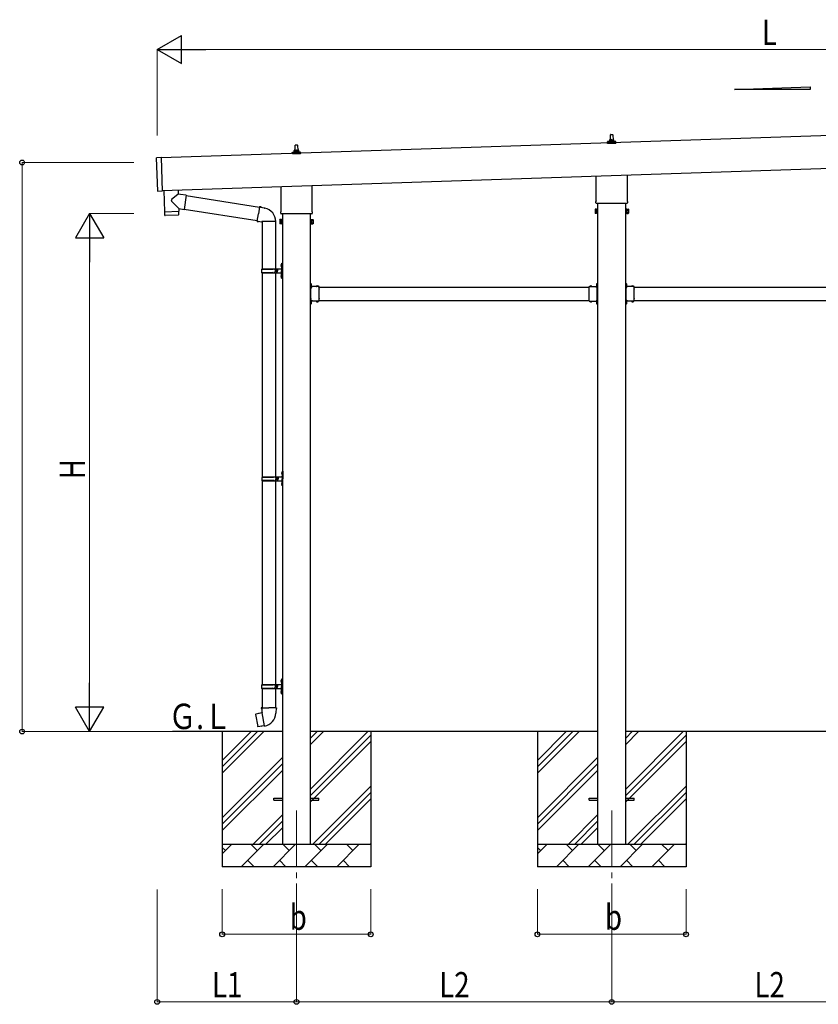
# Model space of a CAD drawing. Units: millimetres. Extents: x 0 to 21025, y 0 to 14850.
# Drawn here: x 6182 to 9729, y 2999 to 7369 of the extents above; entities that cross this region are included whole.
import ezdxf

# ---------------------------------------------------------------- set-up
doc = ezdxf.new("R2010")
doc.units = ezdxf.units.MM
doc.linetypes.add('YCENTER_1', pattern=[13, 10, -1, 1, -1])
doc.linetypes.add('YHIDDEN_1', pattern=[4, 3, -1])
for name, color, linetype, lineweight in [('YKK_12', 2, 'Continuous', 13), ('YKK_13', 4, 'Continuous', 30), ('YKK_A1', 4, 'Continuous', 30), ('YKK_D', 6, 'Continuous', 13)]:
    doc.layers.add(name, color=color, linetype=linetype, lineweight=lineweight)
doc.styles.add('text-b', font='extslim2.shx', dxfattribs={"width": 0.8, "bigfont": 'extfont2.shx'})

msp = doc.modelspace()

# ---------------------------------------------------------------- linework, layer by layer
at = {"layer": 'YKK_12', "linetype": 'YCENTER_1', "ltscale": 25}
for p, q in [((7411, 3859.5), (7411, 3359.5)), ((8811, 3859.5), (8811, 3359.5))]:
    msp.add_line(p, q, dxfattribs=at)
at = {"layer": 'YKK_13'}
for p, q in [((8792.8, 6819.9), (8792.8, 6827.6)), ((8829.3, 6819.9), (8792.8, 6819.9)), ((8793.2, 6828.4), (8828.9, 6828.4)), ((8793.6, 6828.6), (8800.3, 6830.2)), ((8800.7, 6830.4), (8821.4, 6830.4)), ((8801, 6831.2), (8801, 6835.4)), ((8802, 6835.4), (8820, 6835.4)), ((8805, 6835.4), (8805.8, 6859)), ((8806.8, 6859.9), (8815.3, 6859.9)), ((8816.3, 6859), (8817, 6835.4)), ((8821, 6831.2), (8821, 6835.4)), ((8828.5, 6828.6), (8821.8, 6830.2)), ((8829.3, 6819.9), (8829.3, 6827.6)), ((7392.8, 6773.3), (7392.8, 6781)), ((7393.2, 6781.8), (7428.9, 6781.8)), ((7393.6, 6781.9), (7400.3, 6783.6)), ((7400.7, 6783.8), (7421.4, 6783.8)), ((7401, 6784.5), (7401, 6788.8)), ((7402, 6788.8), (7420, 6788.8)), ((7405, 6788.8), (7405.8, 6812.3)), ((7406.8, 6813.3), (7415.3, 6813.3)), ((7416.3, 6812.3), (7417, 6788.8)), ((7421, 6784.5), (7421, 6788.8)), ((7428.5, 6781.9), (7421.8, 6783.6)), ((7429.3, 6773.3), (7429.3, 6781)), ((6794.8, 6608), (6789.8, 6755.9)), ((6809.8, 6757.6), (6790.8, 6756.9)), ((6809.8, 6757.6), (6814.8, 6607.7)), ((7429.3, 6773.3), (7392.8, 6773.3)), ((8742.7, 6565.9), (8742.7, 6675.5)), ((8879.3, 6680.1), (8879.3, 6565.9)), ((6814.8, 6607.7), (6795.8, 6607)), ((6821.3, 6611.5), (6824.4, 6516.6)), ((6885.2, 6613.6), (6885.8, 6595.4)), ((7342.7, 6519.3), (7342.7, 6628.8)), ((7479.3, 6633.4), (7479.3, 6519.3)), ((6883.8, 6593.6), (6856.5, 6570.6)), ((6888, 6530.8), (6856.5, 6563.3)), ((6885.8, 6595.4), (6883.8, 6593.6)), ((6895.5, 6594), (6885.8, 6595.4)), ((6921.4, 6590.4), (6895.5, 6594)), ((6921.4, 6590.4), (6912.5, 6527.3)), ((6921.2, 6588.5), (7247.2, 6536.6)), ((8741, 6557.2), (8741, 6562.7)), ((8881, 6562.7), (8881, 6557.2)), ((6824.4, 6516.6), (6888.4, 6518.8)), ((6888.4, 6517.8), (6824.5, 6515.6)), ((6824.5, 6515.6), (6825.1, 6502.6)), ((6828.9, 6516.8), (6829, 6515.8)), ((6883.9, 6518.6), (6883.9, 6517.6)), ((6888, 6530.8), (6912.5, 6527.3)), ((6888, 6530.8), (6888.4, 6518.8)), ((6888.6, 6504.7), (6888.4, 6517.8)), ((6912.7, 6529.1), (7236.8, 6477.5)), ((7247.5, 6538.4), (7242, 6507.1)), ((7247.5, 6538.4), (7248.6, 6540.4)), ((7247.5, 6538.4), (7252.6, 6537.4)), ((7248.6, 6540.4), (7252.2, 6539.8)), ((7252.2, 6539.8), (7252.6, 6537.4)), ((7252.6, 6537.4), (7267.1, 6534.6)), ((7267.1, 6534.6), (7268.8, 6533)), ((7268.8, 6533), (7270.9, 6532.5)), ((7341, 6510.5), (7341, 6516)), ((7481, 6516), (7481, 6510.5)), ((8737, 6527.7), (8737.8, 6529)), ((8737, 6527.7), (8737, 6510.7)), ((8744, 6529), (8737.8, 6529)), ((8744, 6524.1), (8737.8, 6524.1)), ((8744, 6514.3), (8737.8, 6514.3)), ((8879, 6553.7), (8743.1, 6553.7)), ((8744, 6509.4), (8744, 6529)), ((8744, 6510), (8744, 6528.4)), ((8744, 6528.4), (8746.5, 6528.4)), ((8746.5, 6508.7), (8746.5, 6529.7)), ((8746.5, 6529.7), (8748.5, 6529.7)), ((8748.5, 6529.7), (8748.5, 6508.7)), ((8875.5, 6529.7), (8873.5, 6529.7)), ((8873.5, 6529.7), (8873.5, 6508.7)), ((8875.5, 6508.7), (8875.5, 6529.7)), ((8878, 6528.4), (8875.5, 6528.4)), ((8878, 6509.4), (8878, 6529)), ((8878, 6529), (8884.3, 6529)), ((8878, 6510), (8878, 6528.4)), ((8878, 6524.1), (8884.3, 6524.1)), ((8878, 6514.3), (8884.3, 6514.3)), ((8885, 6527.7), (8884.3, 6529)), ((8885, 6527.7), (8885, 6510.7)), ((6885.7, 6501.7), (6828.2, 6499.7)), ((7236.4, 6475.7), (7242, 6507.1)), ((7236.4, 6475.7), (7236.8, 6473.5)), ((7236.4, 6475.7), (7241.6, 6474.9)), ((7236.8, 6473.5), (7240.4, 6472.8)), ((7240.4, 6472.8), (7241.6, 6474.9)), ((7241.6, 6474.9), (7256.2, 6472.6)), ((7256.2, 6472.6), (7258.4, 6473.6)), ((7318.7, 6473.2), (7257.5, 6473.2)), ((7258.5, 6473.2), (7258.5, 6263.5)), ((7318.5, 6473.2), (7318.5, 6263.5)), ((7337, 6481), (7337.8, 6482.3)), ((7337, 6481), (7337, 6464)), ((7344, 6482.3), (7337.8, 6482.3)), ((7344, 6477.4), (7337.8, 6477.4)), ((7479, 6507), (7343.1, 6507)), ((7344, 6462.7), (7344, 6482.3)), ((7344, 6463.3), (7344, 6481.7)), ((7344, 6481.7), (7346.5, 6481.7)), ((7346.5, 6462), (7346.5, 6483)), ((7346.5, 6483), (7348.5, 6483)), ((7348.5, 6483), (7348.5, 6462)), ((7475.5, 6483), (7473.5, 6483)), ((7473.5, 6483), (7473.5, 6462)), ((7475.5, 6462), (7475.5, 6483)), ((7478, 6481.7), (7475.5, 6481.7)), ((7478, 6462.7), (7478, 6482.3)), ((7478, 6482.3), (7484.3, 6482.3)), ((7478, 6463.3), (7478, 6481.7)), ((7478, 6477.4), (7484.3, 6477.4)), ((7485, 6481), (7484.3, 6482.3)), ((7485, 6481), (7485, 6464)), ((8737, 6510.7), (8737.8, 6509.4)), ((8744, 6509.4), (8737.8, 6509.4)), ((8746.5, 6510), (8744, 6510)), ((8748.5, 6508.7), (8746.5, 6508.7)), ((8873.5, 6508.7), (8875.5, 6508.7)), ((8875.5, 6510), (8878, 6510)), ((8878, 6509.4), (8884.3, 6509.4)), ((8885, 6510.7), (8884.3, 6509.4)), ((7337, 6464), (7337.8, 6462.7)), ((7344, 6467.6), (7337.8, 6467.6)), ((7344, 6462.7), (7337.8, 6462.7)), ((7346.5, 6463.3), (7344, 6463.3)), ((7348.5, 6462), (7346.5, 6462)), ((7473.5, 6462), (7475.5, 6462)), ((7475.5, 6463.3), (7478, 6463.3)), ((7478, 6467.6), (7484.3, 6467.6)), ((7478, 6462.7), (7484.3, 6462.7)), ((7485, 6464), (7484.3, 6462.7)), ((7255.5, 6261.5), (7305.9, 6261.5)), ((7256.5, 6263.5), (7342.5, 6263.5)), ((7256.5, 6263.5), (7256.5, 6261.5)), ((7315.5, 6263.5), (7315.5, 6259)), ((7315.5, 6259), (7317.5, 6259)), ((7315.5, 6245.5), (7315.5, 6250)), ((7315.5, 6250), (7317.5, 6250)), ((7317.5, 6259), (7317.5, 6254.5)), ((7317.5, 6250), (7317.5, 6254.5)), ((7323.5, 6263.5), (7323.5, 6254.5)), ((7323.5, 6259), (7326.5, 6259)), ((7323.5, 6245.5), (7323.5, 6254.5)), ((7323.5, 6250), (7326.5, 6250)), ((7326.5, 6259), (7326.5, 6254.5)), ((7326.5, 6250), (7326.5, 6254.5)), ((7342.2, 6280.6), (7344.3, 6279.7)), ((7342.2, 6276.4), (7344.3, 6277.4)), ((7343.5, 6282.7), (7344.1, 6282.7)), ((7343.5, 6282.7), (7343.5, 6274.4)), ((7343.5, 6274.4), (7344.1, 6274.4)), ((7344.1, 6282.7), (7344.1, 6274.4)), ((7344.1, 6282.7), (7344.5, 6282.3)), ((7344.1, 6274.4), (7344.5, 6274.8)), ((7344.3, 6279.7), (7344.9, 6278.5)), ((7344.3, 6277.4), (7344.9, 6278.5)), ((7344.5, 6286.5), (7347.5, 6288)), ((7344.5, 6286.5), (7344.5, 6254.5)), ((7344.5, 6282.3), (7344.5, 6274.8)), ((7344.5, 6222.5), (7344.5, 6254.5)), ((7347.5, 6288), (7347.5, 6254.5)), ((7347.5, 6288), (7348.5, 6288)), ((7347.5, 6221), (7347.5, 6254.5)), ((7348.5, 6288), (7348.5, 6254.5)), ((7348.5, 6221), (7348.5, 6254.5)), ((7255.5, 6247.5), (7305.9, 6247.5)), ((7256.5, 6245.5), (7256.5, 6247.5)), ((7256.5, 6245.5), (7342.5, 6245.5)), ((7258.5, 6245.5), (7258.5, 5341)), ((7318.5, 6245.5), (7318.5, 5341)), ((7342.2, 6232.6), (7344.3, 6231.7)), ((7342.2, 6228.4), (7344.3, 6229.4)), ((7343.5, 6234.7), (7344.1, 6234.7)), ((7343.5, 6234.7), (7343.5, 6226.4)), ((7343.5, 6226.4), (7344.1, 6226.4)), ((7344.1, 6234.7), (7344.1, 6226.4)), ((7344.1, 6234.7), (7344.5, 6234.3)), ((7344.1, 6226.4), (7344.5, 6226.8)), ((7344.3, 6231.7), (7344.9, 6230.5)), ((7344.3, 6229.4), (7344.9, 6230.5)), ((7344.5, 6234.3), (7344.5, 6226.8)), ((7344.5, 6222.5), (7347.5, 6221)), ((7347.5, 6221), (7348.5, 6221)), ((7475.1, 6200), (7473.5, 6200)), ((7473.5, 6194), (7473.5, 6200)), ((7475.1, 6194.5), (7473.5, 6194.5)), ((7473.5, 6185), (7473.5, 6191)), ((7475.1, 6190.5), (7473.5, 6190.5)), ((7475.1, 6183), (7475.1, 6200)), ((7475.1, 6196.5), (7475.1, 6188.5)), ((7511.5, 6184.6), (7475.1, 6184.6)), ((7475.5, 6183), (7478.5, 6183)), ((7475.5, 6174.2), (7475.5, 6181)), ((7475.5, 6181), (7478.5, 6181)), ((7475.5, 6132.2), (7475.5, 6172.8)), ((7476, 6197.2), (7475.8, 6197.2)), ((7476, 6187.8), (7475.8, 6187.8)), ((7478.5, 6181), (7478.5, 6184.6)), ((7498.8, 6185.5), (7498.8, 6185.3)), ((7507.6, 6184.6), (7499.5, 6184.6)), ((7508.3, 6185.5), (7508.3, 6185.3)), ((7511.5, 6174.2), (7511.5, 6184.6)), ((7511.5, 6132.2), (7511.5, 6172.8)), ((8710.5, 6174.2), (8710.5, 6184.6)), ((8710.5, 6184.6), (8746.9, 6184.6)), ((8710.5, 6132.2), (8710.5, 6172.8)), ((8713.8, 6185.5), (8713.8, 6185.3)), ((8714.5, 6184.6), (8722.6, 6184.6)), ((8723.3, 6185.5), (8723.3, 6185.3)), ((8743.5, 6181), (8743.5, 6184.6)), ((8746.5, 6183), (8743.5, 6183)), ((8746.5, 6181), (8743.5, 6181)), ((8746.1, 6197.2), (8746.2, 6197.2)), ((8746.1, 6187.8), (8746.2, 6187.8)), ((8746.5, 6174.2), (8746.5, 6181)), ((8746.5, 6132.2), (8746.5, 6172.8)), ((8746.9, 6200), (8748.5, 6200)), ((8746.9, 6183), (8746.9, 6200)), ((8746.9, 6196.5), (8746.9, 6188.5)), ((8746.9, 6194.5), (8748.5, 6194.5)), ((8746.9, 6190.5), (8748.5, 6190.5)), ((8748.5, 6194), (8748.5, 6200)), ((8748.5, 6185), (8748.5, 6191)), ((8875.1, 6200), (8873.5, 6200)), ((8873.5, 6194), (8873.5, 6200)), ((8875.1, 6194.5), (8873.5, 6194.5)), ((8873.5, 6185), (8873.5, 6191)), ((8875.1, 6190.5), (8873.5, 6190.5)), ((8875.1, 6183), (8875.1, 6200)), ((8875.1, 6196.5), (8875.1, 6188.5)), ((8911.5, 6184.6), (8875.1, 6184.6)), ((8875.5, 6183), (8878.5, 6183)), ((8875.5, 6174.2), (8875.5, 6181)), ((8875.5, 6181), (8878.5, 6181)), ((8875.5, 6132.2), (8875.5, 6172.8)), ((8876, 6197.2), (8875.8, 6197.2)), ((8876, 6187.8), (8875.8, 6187.8)), ((8878.5, 6181), (8878.5, 6184.6)), ((8898.8, 6185.5), (8898.8, 6185.3)), ((8907.6, 6184.6), (8899.5, 6184.6)), ((8908.3, 6185.5), (8908.3, 6185.3)), ((8911.5, 6174.2), (8911.5, 6184.6)), ((8911.5, 6132.2), (8911.5, 6172.8)), ((7473.5, 6114), (7473.5, 6120)), ((7475.1, 6105), (7475.1, 6122)), ((7511.5, 6120.4), (7475.1, 6120.4)), ((7475.5, 6124), (7475.5, 6130.8)), ((7475.5, 6124), (7478.5, 6124)), ((7478.5, 6122), (7475.5, 6122)), ((7478.5, 6124), (7478.5, 6120.4)), ((7498.8, 6119.5), (7498.8, 6119.7)), ((7507.6, 6120.4), (7499.5, 6120.4)), ((7508.3, 6119.5), (7508.3, 6119.7)), ((7511.5, 6120.4), (7511.5, 6130.8)), ((8710.5, 6120.4), (8710.5, 6130.8)), ((8710.5, 6120.4), (8746.9, 6120.4)), ((8713.8, 6119.5), (8713.8, 6119.7)), ((8714.5, 6120.4), (8722.6, 6120.4)), ((8723.3, 6119.5), (8723.3, 6119.7)), ((8746.5, 6124), (8743.5, 6124)), ((8743.5, 6124), (8743.5, 6120.4)), ((8743.5, 6122), (8746.5, 6122)), ((8746.5, 6124), (8746.5, 6130.8)), ((8746.9, 6105), (8746.9, 6122)), ((8748.5, 6114), (8748.5, 6120)), ((8873.5, 6114), (8873.5, 6120)), ((8875.1, 6105), (8875.1, 6122)), ((8911.5, 6120.4), (8875.1, 6120.4)), ((8875.5, 6124), (8875.5, 6130.8)), ((8875.5, 6124), (8878.5, 6124)), ((8878.5, 6122), (8875.5, 6122)), ((8878.5, 6124), (8878.5, 6120.4)), ((8898.8, 6119.5), (8898.8, 6119.7)), ((8907.6, 6120.4), (8899.5, 6120.4)), ((8908.3, 6119.5), (8908.3, 6119.7)), ((8911.5, 6120.4), (8911.5, 6130.8)), ((7475.1, 6114.5), (7473.5, 6114.5)), ((7473.5, 6105), (7473.5, 6111)), ((7475.1, 6110.5), (7473.5, 6110.5)), ((7475.1, 6105), (7473.5, 6105)), ((7475.1, 6116.5), (7475.1, 6108.5)), ((7476, 6117.2), (7475.8, 6117.2)), ((7476, 6107.8), (7475.8, 6107.8)), ((8746.1, 6117.2), (8746.2, 6117.2)), ((8746.1, 6107.8), (8746.2, 6107.8)), ((8746.9, 6116.5), (8746.9, 6108.5)), ((8746.9, 6114.5), (8748.5, 6114.5)), ((8746.9, 6110.5), (8748.5, 6110.5)), ((8746.9, 6105), (8748.5, 6105)), ((8748.5, 6105), (8748.5, 6111)), ((8875.1, 6114.5), (8873.5, 6114.5)), ((8873.5, 6105), (8873.5, 6111)), ((8875.1, 6110.5), (8873.5, 6110.5)), ((8875.1, 6105), (8873.5, 6105)), ((8875.1, 6116.5), (8875.1, 6108.5)), ((8876, 6117.2), (8875.8, 6117.2)), ((8876, 6107.8), (8875.8, 6107.8)), ((7258, 5339), (7308.4, 5339)), ((7259, 5341), (7345, 5341)), ((7259, 5341), (7259, 5339)), ((7318, 5341), (7318, 5336.5)), ((7318, 5336.5), (7320, 5336.5)), ((7320, 5336.5), (7320, 5332)), ((7326, 5341), (7326, 5332)), ((7326, 5336.5), (7329, 5336.5)), ((7329, 5336.5), (7329, 5332)), ((7344.7, 5358.1), (7346.8, 5357.2)), ((7344.7, 5353.9), (7346.8, 5354.9)), ((7346, 5360.2), (7346.6, 5360.2)), ((7346, 5360.2), (7346, 5351.9)), ((7346, 5351.9), (7346.6, 5351.9)), ((7346.6, 5360.2), (7346.6, 5351.9)), ((7346.6, 5360.2), (7347, 5359.8)), ((7346.6, 5351.9), (7347, 5352.3)), ((7346.8, 5357.2), (7347.4, 5356)), ((7346.8, 5354.9), (7347.4, 5356)), ((7347, 5364), (7350, 5365.5)), ((7347, 5364), (7347, 5332)), ((7347, 5359.8), (7347, 5352.3)), ((7350, 5365.5), (7350, 5332)), ((7350, 5365.5), (7351, 5365.5)), ((7351, 5365.5), (7351, 5332)), ((7258, 5325), (7308.4, 5325)), ((7258.5, 5323), (7258.5, 4418.5)), ((7259, 5323), (7259, 5325)), ((7259, 5323), (7345, 5323)), ((7318, 5323), (7318, 5327.5)), ((7318, 5327.5), (7320, 5327.5)), ((7318.5, 5323), (7318.5, 4418.5)), ((7320, 5327.5), (7320, 5332)), ((7326, 5323), (7326, 5332)), ((7326, 5327.5), (7329, 5327.5)), ((7329, 5327.5), (7329, 5332)), ((7344.7, 5310.1), (7346.8, 5309.2)), ((7344.7, 5305.9), (7346.8, 5306.9)), ((7346, 5312.2), (7346.6, 5312.2)), ((7346, 5312.2), (7346, 5303.9)), ((7346, 5303.9), (7346.6, 5303.9)), ((7346.6, 5312.2), (7346.6, 5303.9)), ((7346.6, 5312.2), (7347, 5311.8)), ((7346.6, 5303.9), (7347, 5304.3)), ((7346.8, 5309.2), (7347.4, 5308)), ((7346.8, 5306.9), (7347.4, 5308)), ((7347, 5300), (7347, 5332)), ((7347, 5311.8), (7347, 5304.3)), ((7347, 5300), (7350, 5298.5)), ((7350, 5298.5), (7350, 5332)), ((7350, 5298.5), (7351, 5298.5)), ((7351, 5298.5), (7351, 5332)), ((7255.5, 4416.5), (7305.9, 4416.5)), ((7256.5, 4418.5), (7342.5, 4418.5)), ((7256.5, 4418.5), (7256.5, 4416.5)), ((7315.5, 4418.5), (7315.5, 4414)), ((7323.5, 4418.5), (7323.5, 4409.5)), ((7342.2, 4435.6), (7344.3, 4434.7)), ((7342.2, 4431.4), (7344.3, 4432.4)), ((7343.5, 4437.7), (7344.1, 4437.7)), ((7343.5, 4437.7), (7343.5, 4429.4)), ((7343.5, 4429.4), (7344.1, 4429.4)), ((7344.1, 4437.7), (7344.1, 4429.4)), ((7344.1, 4437.7), (7344.5, 4437.3)), ((7344.1, 4429.4), (7344.5, 4429.8)), ((7344.3, 4434.7), (7344.9, 4433.5)), ((7344.3, 4432.4), (7344.9, 4433.5)), ((7344.5, 4441.5), (7347.5, 4443)), ((7344.5, 4441.5), (7344.5, 4409.5)), ((7344.5, 4437.3), (7344.5, 4429.8)), ((7347.5, 4443), (7347.5, 4409.5)), ((7347.5, 4443), (7348.5, 4443)), ((7348.5, 4443), (7348.5, 4409.5)), ((7255.5, 4402.5), (7305.9, 4402.5)), ((7256.5, 4400.5), (7256.5, 4402.5)), ((7256.5, 4400.5), (7342.5, 4400.5)), ((7258.5, 4400.5), (7258.5, 4315.6)), ((7315.5, 4414), (7317.5, 4414)), ((7315.5, 4400.5), (7315.5, 4405)), ((7315.5, 4405), (7317.5, 4405)), ((7317.5, 4414), (7317.5, 4409.5)), ((7317.5, 4405), (7317.5, 4409.5)), ((7318.5, 4400.5), (7318.5, 4315.6)), ((7323.5, 4414), (7326.5, 4414)), ((7323.5, 4400.5), (7323.5, 4409.5)), ((7323.5, 4405), (7326.5, 4405)), ((7326.5, 4414), (7326.5, 4409.5)), ((7326.5, 4405), (7326.5, 4409.5)), ((7342.2, 4387.6), (7344.3, 4386.7)), ((7342.2, 4383.4), (7344.3, 4384.4)), ((7343.5, 4389.7), (7344.1, 4389.7)), ((7343.5, 4389.7), (7343.5, 4381.4)), ((7343.5, 4381.4), (7344.1, 4381.4)), ((7344.1, 4389.7), (7344.1, 4381.4)), ((7344.1, 4389.7), (7344.5, 4389.3)), ((7344.1, 4381.4), (7344.5, 4381.8)), ((7344.3, 4386.7), (7344.9, 4385.5)), ((7344.3, 4384.4), (7344.9, 4385.5)), ((7344.5, 4377.5), (7344.5, 4409.5)), ((7344.5, 4389.3), (7344.5, 4381.8)), ((7344.5, 4377.5), (7347.5, 4376)), ((7347.5, 4376), (7347.5, 4409.5)), ((7347.5, 4376), (7348.5, 4376)), ((7348.5, 4376), (7348.5, 4409.5)), ((7230.1, 4287.1), (7229.3, 4286)), ((7229.3, 4286), (7238.9, 4231.4)), ((7258, 4292.4), (7230.1, 4287.1)), ((7242.8, 4289.7), (7242.6, 4289.5)), ((7244.8, 4290.1), (7242.8, 4289.7)), ((7245.1, 4289.9), (7244.8, 4290.1)), ((7256.7, 4315.6), (7254.5, 4314.8)), ((7254.5, 4314.8), (7254.5, 4311.2)), ((7254.5, 4311.2), (7256.8, 4310.4)), ((7256.7, 4315.6), (7288.5, 4315.6)), ((7256.7, 4315.6), (7256.8, 4310.4)), ((7256.8, 4310.4), (7257, 4295.6)), ((7257, 4295.6), (7258.4, 4293.6)), ((7258.2, 4293.4), (7258.2, 4292.7)), ((7268.3, 4235.1), (7258.2, 4292.5)), ((7258.4, 4293.6), (7258.4, 4293.6)), ((7320.4, 4315.6), (7288.5, 4315.6)), ((7320, 4295.6), (7318.7, 4293.6)), ((7318.7, 4293.6), (7318.7, 4291.5)), ((7320.3, 4310.4), (7320, 4295.6)), ((7320.4, 4315.6), (7320.3, 4310.4)), ((7322.5, 4311.2), (7320.3, 4310.4)), ((7320.4, 4315.6), (7322.5, 4314.8)), ((7322.5, 4314.8), (7322.5, 4311.2)), ((7240.1, 4230.6), (7238.9, 4231.4)), ((7268, 4235.2), (7240.1, 4230.6)), ((7252.9, 4232.5), (7252.6, 4232.6)), ((7254.9, 4232.8), (7252.9, 4232.5)), ((7255.1, 4233), (7254.9, 4232.8)), ((7268.6, 4234.3), (7268.4, 4235)), ((7311, 3914), (7348.5, 3914)), ((7311, 3905), (7311, 3914)), ((7311, 3905), (7348.5, 3905)), ((7473.5, 3914), (7511, 3914)), ((7473.5, 3905), (7511, 3905)), ((7511, 3905), (7511, 3914)), ((8711, 3914), (8748.5, 3914)), ((8711, 3905), (8711, 3914)), ((8711, 3905), (8748.5, 3905)), ((8873.5, 3914), (8911, 3914)), ((8873.5, 3905), (8911, 3905)), ((8911, 3905), (8911, 3914))]:
    msp.add_line(p, q, dxfattribs=at)
at = {"layer": 'YKK_13', "linetype": 'YHIDDEN_1'}
for p, q in [((7473.5, 6195.5), (7475.1, 6195.5)), ((7473.5, 6191), (7473.5, 6194)), ((7473.5, 6189.5), (7475.1, 6189.5)), ((7475.1, 6193.6), (7477.8, 6194.9)), ((7475.1, 6191.4), (7477.8, 6190)), ((7502.4, 6184.6), (7501.1, 6187.3)), ((7504.7, 6184.6), (7506, 6187.3)), ((8717.4, 6184.6), (8716.1, 6187.3)), ((8719.7, 6184.6), (8721, 6187.3)), ((8746.9, 6193.6), (8744.3, 6194.9)), ((8746.9, 6191.4), (8744.3, 6190)), ((8748.5, 6195.5), (8746.9, 6195.5)), ((8748.5, 6189.5), (8746.9, 6189.5)), ((8748.5, 6191), (8748.5, 6194)), ((8873.5, 6195.5), (8875.1, 6195.5)), ((8873.5, 6191), (8873.5, 6194)), ((8873.5, 6189.5), (8875.1, 6189.5)), ((8875.1, 6193.6), (8877.8, 6194.9)), ((8875.1, 6191.4), (8877.8, 6190)), ((8902.4, 6184.6), (8901.1, 6187.3)), ((8904.7, 6184.6), (8906, 6187.3)), ((7502.4, 6120.4), (7501.1, 6117.7)), ((7504.7, 6120.4), (7506, 6117.7)), ((8717.4, 6120.4), (8716.1, 6117.7)), ((8719.7, 6120.4), (8721, 6117.7)), ((8902.4, 6120.4), (8901.1, 6117.7)), ((8904.7, 6120.4), (8906, 6117.7)), ((7473.5, 6111), (7473.5, 6114)), ((7475.1, 6113.6), (7477.8, 6114.9)), ((7475.1, 6111.4), (7477.8, 6110)), ((8746.9, 6113.6), (8744.3, 6114.9)), ((8746.9, 6111.4), (8744.3, 6110)), ((8748.5, 6111), (8748.5, 6114)), ((8873.5, 6111), (8873.5, 6114)), ((8875.1, 6113.6), (8877.8, 6114.9)), ((8875.1, 6111.4), (8877.8, 6110))]:
    msp.add_line(p, q, dxfattribs=at)
at = {"layer": 'YKK_13', "linetype": 'YCENTER_1'}
for p, q in [((7479.2, 6192.5), (7473.5, 6192.5)), ((8742.8, 6192.5), (8748.5, 6192.5)), ((8879.2, 6192.5), (8873.5, 6192.5))]:
    msp.add_line(p, q, dxfattribs=at)
at = {"layer": 'YKK_13'}
for centre, radius, start, end in [((8793.8, 6827.6), 1, 103.627, 180), ((8800, 6831.2), 1, 283.627, 0), ((8805.1, 6834.8), 4.13, 90, 171.1763), ((8802, 6834.4), 1, 90, 180), ((8806.8, 6858.9), 1, 90, 178.6051), ((8814.4, 6835.4), 4.83, 133.6028, 180), ((8807.7, 6835.4), 4.83, 0, 46.3972), ((8815.3, 6858.9), 1, 1.3949, 90), ((8817, 6834.8), 4.13, 8.8237, 90), ((8820, 6834.4), 1, 0, 90), ((8822, 6831.2), 1, 180, 256.373), ((8828.3, 6827.6), 1, 0, 76.373), ((7393.8, 6781), 1, 103.627, 180), ((7400, 6784.5), 1, 283.627, 0), ((7405.1, 6788.1), 4.13, 90, 171.1763), ((7402, 6787.8), 1, 90, 180), ((7406.8, 6812.3), 1, 90, 178.6051), ((7414.4, 6788.8), 4.83, 133.6028, 180), ((7407.7, 6788.8), 4.83, 0, 46.3972), ((7415.3, 6812.3), 1, 1.3949, 90), ((7417, 6788.1), 4.13, 8.8237, 90), ((7420, 6787.8), 1, 0, 90), ((7422, 6784.5), 1, 180, 256.373), ((7428.3, 6781), 1, 0, 76.373), ((6790.8, 6755.9), 1, 91.9092, 181.9092), ((6795.8, 6608), 1, 181.9092, 271.9092), ((6859.9, 6566.9), 5, 132.5647, 226.8831), ((8745, 6562.7), 4, 125.0996, 180), ((8745, 6557.2), 4, 180, 194.4775), ((8745, 6557.2), 4, 194.4775, 241.045), ((8877, 6557.2), 4, 298.955, 345.5225), ((8877, 6562.7), 4, 0, 54.9004), ((8877, 6557.2), 4, 345.5225, 0), ((7258.4, 6473.6), 60.3, 359.6249, 78), ((7345, 6516), 4, 125.0996, 180), ((7477, 6516), 4, 0, 54.9004), ((8741.4, 6526.5), 4.34, 145.6158, 214.3842), ((8753.3, 6519.2), 16.2, 162.412, 197.588), ((8741.4, 6511.8), 4.34, 145.6158, 214.3842), ((8880.7, 6526.5), 4.34, 325.6158, 34.3842), ((8868.8, 6519.2), 16.2, 342.412, 17.588), ((8880.7, 6511.8), 4.34, 325.6158, 34.3842), ((6828.1, 6502.7), 3, 182.9092, 271.9575), ((6885.6, 6504.7), 3, 271.9092, 0.9092), ((7341.4, 6479.9), 4.34, 145.6158, 214.3842), ((7353.3, 6472.5), 16.2, 162.412, 197.588), ((7345, 6510.5), 4, 180, 194.4775), ((7345, 6510.5), 4, 194.4775, 241.045), ((7477, 6510.5), 4, 298.955, 345.5225), ((7477, 6510.5), 4, 345.5225, 0), ((7480.7, 6479.9), 4.34, 325.6158, 34.3842), ((7468.8, 6472.5), 16.2, 342.412, 17.588), ((7341.4, 6465.1), 4.34, 145.6158, 214.3842), ((7480.7, 6465.1), 4.34, 325.6158, 34.3842), ((7304.3, 6254.5), 49.3, 171.8288, 180), ((7304.3, 6254.5), 49.3, 180, 188.1713), ((7305.9, 6263.5), 2, 270, 360), ((7347.8, 6278.5), 6, 136.2176, 223.7824), ((7342.5, 6265.5), 2, 270, 360), ((7305.9, 6245.5), 2, 0.0001, 90), ((7347.8, 6230.5), 6, 136.2176, 223.7824), ((7342.5, 6243.5), 2, 0.0001, 90), ((7475.5, 6185), 2, 180, 270), ((7475.8, 6196.5), 0.7, 90, 180), ((7475.8, 6188.5), 0.7, 180, 270), ((7474.8, 6173.5), 1, 314.427, 45.573), ((7476, 6196.4), 0.862, 39.1235, 90), ((7476, 6188.6), 0.862, 270, 320.8765), ((7471.2, 6192.5), 7, 0, 39.1235), ((7471.2, 6192.5), 7, 320.8765, 0), ((7499.7, 6185.5), 0.862, 129.1235, 180), ((7499.5, 6185.3), 0.7, 180, 270), ((7503.5, 6180.7), 7, 90, 129.1235), ((7503.5, 6180.7), 7, 50.8765, 90), ((7507.6, 6185.3), 0.7, 270, 0), ((7507.4, 6185.5), 0.862, 0, 50.8765), ((7512.2, 6173.5), 1, 134.427, 225.573), ((8709.8, 6173.5), 1, 314.427, 45.573), ((8714.7, 6185.5), 0.862, 129.1235, 180), ((8714.5, 6185.3), 0.7, 180, 270), ((8718.5, 6180.7), 7, 90, 129.1235), ((8718.5, 6180.7), 7, 50.8765, 90), ((8722.6, 6185.3), 0.7, 270, 0), ((8722.4, 6185.5), 0.862, 0, 50.8765), ((8750.8, 6192.5), 7, 140.8765, 180), ((8750.8, 6192.5), 7, 180, 219.1235), ((8746.1, 6196.4), 0.862, 90, 140.8765), ((8746.1, 6188.6), 0.862, 219.1235, 270), ((8746.2, 6196.5), 0.7, 0, 90), ((8746.2, 6188.5), 0.7, 270, 0), ((8747.2, 6173.5), 1, 134.427, 225.573), ((8746.5, 6185), 2, 270, 0), ((8875.5, 6185), 2, 180, 270), ((8875.8, 6196.5), 0.7, 90, 180), ((8875.8, 6188.5), 0.7, 180, 270), ((8874.8, 6173.5), 1, 314.427, 45.573), ((8876, 6196.4), 0.862, 39.1235, 90), ((8876, 6188.6), 0.862, 270, 320.8765), ((8871.2, 6192.5), 7, 0, 39.1235), ((8871.2, 6192.5), 7, 320.8765, 0), ((8899.7, 6185.5), 0.862, 129.1235, 180), ((8899.5, 6185.3), 0.7, 180, 270), ((8903.5, 6180.7), 7, 90, 129.1235), ((8903.5, 6180.7), 7, 50.8765, 90), ((8907.6, 6185.3), 0.7, 270, 0), ((8907.4, 6185.5), 0.862, 0, 50.8765), ((8912.2, 6173.5), 1, 134.427, 225.573), ((7475.5, 6120), 2, 90, 180), ((7474.8, 6131.5), 1, 314.427, 45.573), ((7499.5, 6119.7), 0.7, 90, 180), ((7499.7, 6119.5), 0.862, 180, 230.8765), ((7503.5, 6124.3), 7, 230.8765, 270), ((7503.5, 6124.3), 7, 270, 309.1235), ((7507.6, 6119.7), 0.7, 0, 90), ((7507.4, 6119.5), 0.862, 309.1235, 0), ((7512.2, 6131.5), 1, 134.427, 225.573), ((8709.8, 6131.5), 1, 314.427, 45.573), ((8714.5, 6119.7), 0.7, 90, 180), ((8714.7, 6119.5), 0.862, 180, 230.8765), ((8718.5, 6124.3), 7, 230.8765, 270), ((8718.5, 6124.3), 7, 270, 309.1235), ((8722.6, 6119.7), 0.7, 0, 90), ((8722.4, 6119.5), 0.862, 309.1235, 0), ((8747.2, 6131.5), 1, 134.427, 225.573), ((8746.5, 6120), 2, 0, 90), ((8875.5, 6120), 2, 90, 180), ((8874.8, 6131.5), 1, 314.427, 45.573), ((8899.5, 6119.7), 0.7, 90, 180), ((8899.7, 6119.5), 0.862, 180, 230.8765), ((8903.5, 6124.3), 7, 230.8765, 270), ((8903.5, 6124.3), 7, 270, 309.1235), ((8907.6, 6119.7), 0.7, 0, 90), ((8907.4, 6119.5), 0.862, 309.1235, 0), ((8912.2, 6131.5), 1, 134.427, 225.573), ((7475.8, 6116.5), 0.7, 90, 180), ((7475.8, 6108.5), 0.7, 180, 270), ((7476, 6116.4), 0.862, 39.1235, 90), ((7476, 6108.6), 0.862, 270, 320.8765), ((7471.2, 6112.5), 7, 0, 39.1235), ((7471.2, 6112.5), 7, 320.8765, 0), ((8750.8, 6112.5), 7, 140.8765, 180), ((8750.8, 6112.5), 7, 180, 219.1235), ((8746.1, 6116.4), 0.862, 90, 140.8765), ((8746.1, 6108.6), 0.862, 219.1235, 270), ((8746.2, 6116.5), 0.7, 0, 90), ((8746.2, 6108.5), 0.7, 270, 0), ((8875.8, 6116.5), 0.7, 90, 180), ((8875.8, 6108.5), 0.7, 180, 270), ((8876, 6116.4), 0.862, 39.1235, 90), ((8876, 6108.6), 0.862, 270, 320.8765), ((8871.2, 6112.5), 7, 0, 39.1235), ((8871.2, 6112.5), 7, 320.8765, 0), ((7306.8, 5332), 49.3, 171.8288, 180), ((7308.4, 5341), 2, 270, 360), ((7350.3, 5356), 6, 136.2176, 223.7824), ((7345, 5343), 2, 270, 360), ((7306.8, 5332), 49.3, 180, 188.1713), ((7308.4, 5323), 2, 0.0001, 90), ((7350.3, 5308), 6, 136.2176, 223.7824), ((7345, 5321), 2, 0.0001, 90), ((7304.3, 4409.5), 49.3, 171.8288, 180), ((7305.9, 4418.5), 2, 270, 360), ((7347.8, 4433.5), 6, 136.2176, 223.7824), ((7342.5, 4420.5), 2, 270, 360), ((7304.3, 4409.5), 49.3, 180, 188.1713), ((7305.9, 4400.5), 2, 0.0001, 90), ((7347.8, 4385.5), 6, 136.2176, 223.7824), ((7342.5, 4398.5), 2, 0.0001, 90), ((7257.9, 4292.7), 0.3, 280.6684, 0), ((7258.4, 4293.4), 0.2, 100, 180), ((7258.4, 4293.6), 60.3, 279.9694, 358), ((7268.1, 4234.9), 0.3, 20, 99.3316), ((7268.8, 4234.4), 0.2, 200, 279.9694)]:
    msp.add_arc(centre, radius, start, end, dxfattribs=at)
at = {"layer": 'YKK_A1'}
for p, q in [((9355.7, 7059.7), (9691.7, 7072.1)), ((9691.7, 7059.7), (9355.7, 7059.7)), ((9691.7, 7072.1), (9691.7, 7059.7)), ((12201.9, 6935.9), (6809.8, 6756.2)), ((8748.5, 6553.7), (8748.5, 3709.5)), ((8873.5, 3709.5), (8873.5, 6553.7)), ((7348.5, 6507), (7348.5, 3709.5)), ((7473.5, 3709.5), (7473.5, 6507)), ((7478.5, 6182.5), (7474, 6182.5)), ((7474, 6182.5), (7474, 6122.5)), ((7511.5, 6182.5), (8710.5, 6182.5)), ((8743.5, 6182.5), (8748, 6182.5)), ((8748, 6182.5), (8748, 6122.5)), ((8878.5, 6182.5), (8874, 6182.5)), ((8874, 6182.5), (8874, 6122.5)), ((8911.5, 6182.5), (10110.5, 6182.5)), ((7478.5, 6122.5), (7474, 6122.5)), ((7511.5, 6122.5), (8710.5, 6122.5)), ((8743.5, 6122.5), (8748, 6122.5)), ((8878.5, 6122.5), (8874, 6122.5)), ((8911.5, 6122.5), (10110.5, 6122.5)), ((7348.5, 4209.5), (6860.9, 4209.5)), ((7081, 4209.5), (7081, 3609.5)), ((7081, 4024.4), (7266.1, 4209.5)), ((7081, 4052.7), (7237.8, 4209.5)), ((7081, 4081), (7209.5, 4209.5)), ((8748.5, 4209.5), (7473.5, 4209.5)), ((7473.5, 3954.4), (7728.6, 4209.5)), ((7473.5, 4152.4), (7530.7, 4209.5)), ((7473.5, 4180.7), (7502.4, 4209.5)), ((7741, 4209.5), (7741, 3609.5)), ((8481, 4209.5), (8481, 3609.5)), ((8481, 4024.4), (8666.1, 4209.5)), ((8481, 4052.7), (8637.8, 4209.5)), ((8481, 4081), (8609.5, 4209.5)), ((10148.5, 4209.5), (8873.5, 4209.5)), ((8873.5, 3954.4), (9128.6, 4209.5)), ((8873.5, 4152.4), (8930.7, 4209.5)), ((8873.5, 4180.7), (8902.4, 4209.5)), ((9141, 4209.5), (9141, 3609.5)), ((7473.5, 3926.1), (7741, 4193.6)), ((7473.5, 3897.8), (7741, 4165.3)), ((8873.5, 3926.1), (9141, 4193.6)), ((8873.5, 3897.8), (9141, 4165.3)), ((7081, 3826.5), (7348.5, 4094)), ((7081, 3798.2), (7348.5, 4065.7)), ((8481, 3826.5), (8748.5, 4094)), ((8481, 3798.2), (8748.5, 4065.7)), ((7081, 3769.9), (7348.5, 4037.4)), ((8481, 3769.9), (8748.5, 4037.4)), ((7483.2, 3709.5), (7741, 3967.3)), ((7511.5, 3709.5), (7741, 3939.1)), ((8883.2, 3709.5), (9141, 3967.3)), ((8911.5, 3709.5), (9141, 3939.1)), ((7539.8, 3709.5), (7741, 3910.8)), ((8939.8, 3709.5), (9141, 3910.8)), ((7218.6, 3709.5), (7348.5, 3839.4)), ((7246.9, 3709.5), (7348.5, 3811.1)), ((8618.6, 3709.5), (8748.5, 3839.4)), ((8646.9, 3709.5), (8748.5, 3811.1)), ((7275.2, 3709.5), (7348.5, 3782.8)), ((8675.2, 3709.5), (8748.5, 3782.8)), ((7081, 3709.5), (7741, 3709.5)), ((7081, 3666.6), (7123.9, 3709.5)), ((7095.4, 3680.9), (7081, 3695.3)), ((7165.4, 3609.5), (7265.4, 3709.5)), ((7236.8, 3680.9), (7208.3, 3709.5)), ((7306.8, 3609.5), (7406.8, 3709.5)), ((7378.2, 3680.9), (7349.7, 3709.5)), ((7448.2, 3609.5), (7548.2, 3709.5)), ((7519.7, 3680.9), (7491.1, 3709.5)), ((7589.6, 3609.5), (7689.6, 3709.5)), ((7661.1, 3680.9), (7632.5, 3709.5)), ((7737.8, 3709.5), (7741, 3712.8)), ((8481, 3709.5), (9141, 3709.5)), ((8481, 3666.6), (8523.9, 3709.5)), ((8495.4, 3680.9), (8481, 3695.3)), ((8565.4, 3609.5), (8665.4, 3709.5)), ((8636.8, 3680.9), (8608.3, 3709.5)), ((8706.8, 3609.5), (8806.8, 3709.5)), ((8778.2, 3680.9), (8749.7, 3709.5)), ((8848.2, 3609.5), (8948.2, 3709.5)), ((8919.7, 3680.9), (8891.1, 3709.5)), ((8989.6, 3609.5), (9089.6, 3709.5)), ((9061.1, 3680.9), (9032.5, 3709.5)), ((9137.8, 3709.5), (9141, 3712.8)), ((7193.9, 3638.1), (7222.5, 3609.5)), ((7335.3, 3638.1), (7363.9, 3609.5)), ((7476.8, 3638.1), (7505.3, 3609.5)), ((7618.2, 3638.1), (7646.7, 3609.5)), ((8593.9, 3638.1), (8622.5, 3609.5)), ((8735.3, 3638.1), (8763.9, 3609.5)), ((8876.8, 3638.1), (8905.3, 3609.5)), ((9018.2, 3638.1), (9046.7, 3609.5)), ((7741, 3609.5), (7081, 3609.5)), ((9141, 3609.5), (8481, 3609.5))]:
    msp.add_line(p, q, dxfattribs=at)
at = {"layer": 'YKK_A1', "ltscale": 25}
msp.add_line((6814.7, 6611.2), (12206.7, 6791), dxfattribs=at)
at = {"layer": 'YKK_D', "lineweight": -2}
for p, q in [((6792.4, 7236.9), (6900.6, 7299.4)), ((6900.6, 7174.4), (6900.6, 7299.4)), ((6792.4, 7236.9), (6900.6, 7174.4)), ((6792.4, 7236.9), (7008.9, 7236.9)), ((6492.4, 6509.5), (6429.9, 6401.2)), ((6492.4, 6509.5), (6554.9, 6401.2)), ((6492.4, 6509.5), (6492.4, 6293)), ((6429.9, 6401.2), (6554.9, 6401.2)), ((6492.4, 4209.5), (6492.4, 4426)), ((6492.4, 4209.5), (6429.9, 4317.8)), ((6554.9, 4317.8), (6429.9, 4317.8)), ((6492.4, 4209.5), (6554.9, 4317.8))]:
    msp.add_line(p, q, dxfattribs=at)
at = {"layer": 'YKK_D'}
for p, q in [((6792.4, 6855.6), (6792.4, 7237.9)), ((12099.2, 7236.9), (6917.4, 7236.9)), ((6688.4, 6735.4), (6191.4, 6735.4)), ((6192.4, 4209.5), (6192.4, 6735.4)), ((6688.4, 6509.5), (6491.4, 6509.5)), ((6492.4, 4334.5), (6492.4, 6384.5)), ((6859.9, 4209.5), (6191.4, 4209.5)), ((6859.9, 4209.5), (6491.4, 4209.5)), ((6792.4, 3508.5), (6792.4, 3008.5)), ((7081, 3509.5), (7081, 3308.5)), ((7411, 3509.5), (7411, 3008.5)), ((7411, 3509.5), (7411, 3008.5)), ((7741, 3509.5), (7741, 3308.5)), ((8481, 3509.5), (8481, 3308.5)), ((8811, 3509.5), (8811, 3008.5)), ((8811, 3509.5), (8811, 3008.5)), ((9141, 3509.5), (9141, 3308.5)), ((7081, 3309.5), (7741, 3309.5)), ((8481, 3309.5), (9141, 3309.5)), ((7411, 3009.5), (6792.4, 3009.5)), ((7411, 3009.5), (8811, 3009.5)), ((10211, 3009.5), (8811, 3009.5))]:
    msp.add_line(p, q, dxfattribs=at)
at = {"layer": 'YKK_D', "linetype": 'ByBlock', "lineweight": -2}
for centre in [(6192.4, 6735.4), (6192.4, 4209.5), (7081, 3309.5), (7741, 3309.5), (8481, 3309.5), (9141, 3309.5), (6792.4, 3009.5), (7411, 3009.5), (7411, 3009.5), (8811, 3009.5), (8811, 3009.5)]:
    msp.add_circle(centre, 10.6, dxfattribs=at)

# ---------------------------------------------------------------- texts
at = {"layer": 'YKK_A1', "style": 'text-b', "width": 0.8}
msp.add_text('Ｇ.Ｌ', height=112.5, dxfattribs=at).set_placement((6843.1, 4220.6))
at = {"layer": 'YKK_D', "style": 'text-b', "width": 0.8}
for s, p in [('L', (9478.3, 7256.9)), ('b', (7381, 3329.5)), ('b', (8781, 3329.5)), ('L1', (7035.7, 3029.5)), ('L2', (8045, 3029.5)), ('L2', (9445, 3029.5))]:
    msp.add_text(s, height=112.5, dxfattribs=at).set_placement(p)
msp.add_text('H', height=112.5, rotation=90, dxfattribs=at).set_placement((6472.4, 5329.5))

doc.saveas('drawing.dxf')
